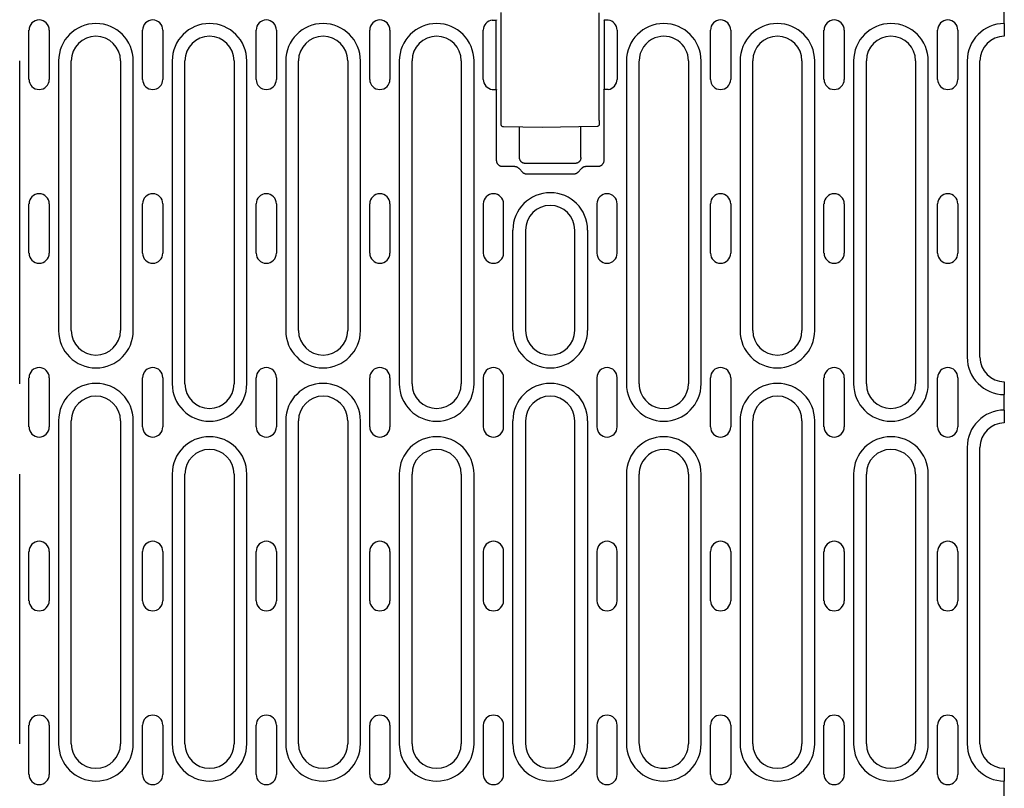
# Model space of a CAD drawing. Extents: x 98176 to 107550, y -1548 to 5135.
# Drawn here: x 101001 to 101241, y 1317 to 1504 of the extents above; entities that cross this region are included whole.
import ezdxf

# ---------------------------------------------------------------- set-up
doc = ezdxf.new("R2010")
doc.units = 0
doc.header["$LTSCALE"] = 2.5
doc.layers.add('DUENN-18', color=10, linetype='CONTINUOUS')

msp = doc.modelspace()

# ---------------------------------------------------------------- linework, layer by layer
at = {"layer": 'DUENN-18', "color": 133}
for p, q in [((101241.31, 1503.25), (101241.31, 1520.14)), ((101118.58, 1479.56), (101118.58, 1505.93)), ((101142.53, 1479.63), (101142.53, 1505.88)), ((101116.41, 1504.1), (101117.41, 1504.1)), ((101117.41, 1487.19), (101117.41, 1504.1)), ((101143.7, 1504.1), (101143.7, 1487.19)), ((101144.7, 1504.1), (101143.7, 1504.1)), ((101003.43, 1489.64), (101003.43, 1501.64)), ((101008.38, 1501.64), (101008.38, 1489.64)), ((101031.13, 1489.64), (101031.13, 1501.64)), ((101036.08, 1501.64), (101036.08, 1489.64)), ((101058.83, 1489.64), (101058.83, 1501.64)), ((101063.78, 1501.64), (101063.78, 1489.64)), ((101086.53, 1489.64), (101086.53, 1501.64)), ((101091.48, 1501.64), (101091.48, 1489.64)), ((101114.23, 1489.64), (101114.23, 1501.64)), ((101146.88, 1501.64), (101146.88, 1489.64)), ((101169.63, 1489.64), (101169.63, 1501.64)), ((101174.58, 1501.64), (101174.58, 1489.64)), ((101197.33, 1489.64), (101197.33, 1501.64)), ((101202.28, 1501.64), (101202.28, 1489.64)), ((101225.03, 1489.64), (101225.03, 1501.64)), ((101229.98, 1501.64), (101229.98, 1489.64)), ((101241.31, 1503.25), (101241.31, 1500.25)), ((101241.31, 1500.25), (101241.31, 1500.14)), ((101001.17, 1415.39), (101001.17, 1494.14)), ((101010.65, 1494.14), (101010.65, 1428.39)), ((101013.76, 1428.39), (101013.76, 1494.14)), ((101025.76, 1494.14), (101025.76, 1428.39)), ((101028.87, 1428.39), (101028.87, 1494.14)), ((101038.35, 1494.14), (101038.35, 1415.39)), ((101041.46, 1415.39), (101041.46, 1494.14)), ((101053.46, 1494.14), (101053.46, 1415.39)), ((101056.57, 1415.39), (101056.57, 1494.14)), ((101066.05, 1494.14), (101066.05, 1428.39)), ((101069.16, 1428.39), (101069.16, 1494.14)), ((101081.16, 1494.14), (101081.16, 1428.39)), ((101084.27, 1428.39), (101084.27, 1494.14)), ((101093.75, 1494.14), (101093.75, 1415.39)), ((101096.86, 1415.39), (101096.86, 1494.14)), ((101108.86, 1494.14), (101108.86, 1415.39)), ((101111.97, 1415.39), (101111.97, 1494.14)), ((101149.15, 1494.14), (101149.15, 1415.39)), ((101152.26, 1415.39), (101152.26, 1494.09)), ((101164.26, 1494.14), (101164.26, 1415.39)), ((101167.37, 1415.39), (101167.37, 1494.14)), ((101176.85, 1494.14), (101176.85, 1428.39)), ((101179.96, 1428.39), (101179.96, 1494.14)), ((101191.96, 1494.14), (101191.96, 1428.39)), ((101195.07, 1428.39), (101195.07, 1494.14)), ((101204.55, 1494.14), (101204.55, 1415.39)), ((101207.66, 1415.39), (101207.66, 1494.14)), ((101219.66, 1494.14), (101219.66, 1415.39)), ((101222.77, 1415.39), (101222.77, 1494.14)), ((101232.25, 1494.14), (101232.25, 1421.89)), ((101235.36, 1421.89), (101235.36, 1494.14)), ((101116.41, 1487.19), (101117.41, 1487.19)), ((101117.49, 1469.85), (101117.49, 1487.1)), ((101143.62, 1487.1), (101143.62, 1469.85)), ((101144.7, 1487.19), (101143.7, 1487.19)), ((101128.56, 1477.89), (101119.13, 1478.06)), ((101123.06, 1470.61), (101123.06, 1477.99)), ((101141.99, 1478.13), (101128.56, 1477.89)), ((101138.06, 1470.61), (101138.06, 1478.06)), ((101121.88, 1468.35), (101118.99, 1468.35)), ((101123.85, 1466.94), (101122.95, 1467.87)), ((101136.56, 1469.11), (101124.55, 1469.11)), ((101138.16, 1467.87), (101137.26, 1466.94)), ((101142.12, 1468.35), (101139.24, 1468.35)), ((101136.2, 1466.48), (101124.91, 1466.48)), ((101003.43, 1447.27), (101003.43, 1459.27)), ((101008.38, 1459.27), (101008.38, 1447.27)), ((101031.13, 1447.27), (101031.13, 1459.27)), ((101036.08, 1459.27), (101036.08, 1447.27)), ((101058.83, 1447.27), (101058.83, 1459.27)), ((101063.78, 1459.27), (101063.78, 1447.27)), ((101086.53, 1447.27), (101086.53, 1459.27)), ((101091.48, 1459.27), (101091.48, 1447.27)), ((101114.23, 1459.27), (101114.23, 1447.27)), ((101119.18, 1447.27), (101119.18, 1459.27)), ((101141.93, 1459.27), (101141.93, 1447.27)), ((101146.88, 1447.27), (101146.88, 1459.27)), ((101169.63, 1447.27), (101169.63, 1459.27)), ((101174.58, 1459.27), (101174.58, 1447.27)), ((101197.33, 1447.27), (101197.33, 1459.27)), ((101202.28, 1459.27), (101202.28, 1447.27)), ((101225.03, 1447.27), (101225.03, 1459.27)), ((101229.98, 1459.27), (101229.98, 1447.27)), ((101121.45, 1428.39), (101121.45, 1452.89)), ((101124.56, 1452.89), (101124.56, 1428.39)), ((101136.56, 1428.39), (101136.56, 1452.89)), ((101139.67, 1452.89), (101139.67, 1428.39)), ((101003.43, 1404.89), (101003.43, 1416.89)), ((101008.38, 1416.89), (101008.38, 1404.89)), ((101031.13, 1404.89), (101031.13, 1416.89)), ((101036.08, 1416.89), (101036.08, 1404.89)), ((101058.83, 1404.89), (101058.83, 1416.89)), ((101063.78, 1416.89), (101063.78, 1404.89)), ((101086.53, 1404.89), (101086.53, 1416.89)), ((101091.48, 1416.89), (101091.48, 1404.89)), ((101114.23, 1416.89), (101114.23, 1404.89)), ((101119.18, 1404.89), (101119.18, 1416.89)), ((101141.93, 1416.89), (101141.93, 1404.89)), ((101146.88, 1404.89), (101146.88, 1416.89)), ((101169.63, 1404.89), (101169.63, 1416.89)), ((101174.58, 1416.89), (101174.58, 1404.89)), ((101197.33, 1404.89), (101197.33, 1416.89)), ((101202.28, 1416.89), (101202.28, 1404.89)), ((101225.03, 1404.89), (101225.03, 1416.89)), ((101229.98, 1416.89), (101229.98, 1404.89)), ((101241.31, 1415.89), (101241.31, 1415.78)), ((101241.31, 1415.78), (101241.31, 1412.78)), ((101241.31, 1409), (101241.31, 1412.78)), ((101241.31, 1409), (101241.31, 1406)), ((101010.65, 1406.39), (101010.65, 1327.64)), ((101013.76, 1327.64), (101013.76, 1406.39)), ((101025.76, 1406.39), (101025.76, 1327.64)), ((101028.87, 1327.64), (101028.87, 1406.39)), ((101066.05, 1406.39), (101066.05, 1327.64)), ((101069.16, 1327.64), (101069.16, 1406.39)), ((101081.16, 1406.39), (101081.16, 1327.64)), ((101084.27, 1327.64), (101084.27, 1406.39)), ((101121.45, 1327.64), (101121.45, 1406.39)), ((101124.56, 1406.39), (101124.56, 1327.64)), ((101136.56, 1327.64), (101136.56, 1406.39)), ((101139.67, 1406.39), (101139.67, 1327.64)), ((101176.85, 1406.39), (101176.85, 1327.64)), ((101179.96, 1327.64), (101179.96, 1406.39)), ((101191.96, 1406.39), (101191.96, 1327.64)), ((101195.07, 1327.64), (101195.07, 1406.39)), ((101241.31, 1406), (101241.31, 1405.89)), ((101232.25, 1399.89), (101232.25, 1327.64)), ((101235.36, 1327.64), (101235.36, 1399.89)), ((101001.17, 1327.64), (101001.17, 1393.39)), ((101038.35, 1393.39), (101038.35, 1327.64)), ((101041.46, 1327.64), (101041.46, 1393.39)), ((101053.46, 1393.39), (101053.46, 1327.64)), ((101056.57, 1327.64), (101056.57, 1393.39)), ((101093.75, 1393.39), (101093.75, 1327.64)), ((101096.86, 1327.64), (101096.86, 1393.39)), ((101108.86, 1393.39), (101108.86, 1327.64)), ((101111.97, 1327.64), (101111.97, 1393.39)), ((101149.15, 1393.39), (101149.15, 1327.64)), ((101152.26, 1327.69), (101152.26, 1393.39)), ((101164.26, 1393.39), (101164.26, 1327.64)), ((101167.37, 1327.64), (101167.37, 1393.39)), ((101204.55, 1393.39), (101204.55, 1327.64)), ((101207.66, 1327.64), (101207.66, 1393.39)), ((101219.66, 1393.39), (101219.66, 1327.64)), ((101222.77, 1327.64), (101222.77, 1393.39)), ((101003.43, 1362.52), (101003.43, 1374.52)), ((101008.38, 1374.52), (101008.38, 1362.52)), ((101031.13, 1362.52), (101031.13, 1374.52)), ((101036.08, 1374.52), (101036.08, 1362.52)), ((101058.83, 1362.52), (101058.83, 1374.52)), ((101063.78, 1374.52), (101063.78, 1362.52)), ((101086.53, 1362.52), (101086.53, 1374.52)), ((101091.48, 1374.52), (101091.48, 1362.52)), ((101114.23, 1374.52), (101114.23, 1362.52)), ((101119.18, 1362.52), (101119.18, 1374.52)), ((101141.93, 1374.52), (101141.93, 1362.52)), ((101146.88, 1362.52), (101146.88, 1374.52)), ((101169.63, 1362.52), (101169.63, 1374.52)), ((101174.58, 1374.52), (101174.58, 1362.52)), ((101197.33, 1362.52), (101197.33, 1374.52)), ((101202.28, 1374.52), (101202.28, 1362.52)), ((101225.03, 1362.52), (101225.03, 1374.52)), ((101229.98, 1374.52), (101229.98, 1362.52)), ((101003.43, 1320.14), (101003.43, 1332.14)), ((101008.38, 1332.14), (101008.38, 1320.14)), ((101031.13, 1320.14), (101031.13, 1332.14)), ((101036.08, 1332.14), (101036.08, 1320.14)), ((101058.83, 1320.14), (101058.83, 1332.14)), ((101063.78, 1332.14), (101063.78, 1320.14)), ((101086.53, 1320.14), (101086.53, 1332.14)), ((101091.48, 1332.14), (101091.48, 1320.14)), ((101114.23, 1332.14), (101114.23, 1320.14)), ((101119.18, 1320.14), (101119.18, 1332.14)), ((101141.93, 1332.14), (101141.93, 1320.14)), ((101146.88, 1320.14), (101146.88, 1332.14)), ((101169.63, 1320.14), (101169.63, 1332.14)), ((101174.58, 1332.14), (101174.58, 1320.14)), ((101197.33, 1320.14), (101197.33, 1332.14)), ((101202.28, 1332.14), (101202.28, 1320.14)), ((101225.03, 1320.14), (101225.03, 1332.14)), ((101229.98, 1332.14), (101229.98, 1320.14)), ((101241.31, 1321.64), (101241.31, 1321.53)), ((101241.31, 1321.53), (101241.31, 1318.53)), ((101241.31, 1301.64), (101241.31, 1318.53))]:
    msp.add_line(p, q, dxfattribs=at)
at = {"layer": 'DUENN-18', "color": 133, "flags": 128}
for points in [[(101119.13, 1478.06), (101118.99, 1478.08), (101118.87, 1478.13), (101118.77, 1478.22), (101118.69, 1478.32), (101118.65, 1478.42), (101118.63, 1478.5), (101118.61, 1478.65), (101118.6, 1478.82), (101118.59, 1479.04), (101118.58, 1479.29), (101118.58, 1479.56)], [(101142.53, 1479.63), (101142.53, 1479.36), (101142.52, 1479.11), (101142.51, 1478.89), (101142.5, 1478.72), (101142.48, 1478.57), (101142.46, 1478.49), (101142.42, 1478.39), (101142.34, 1478.28), (101142.24, 1478.2), (101142.12, 1478.15), (101141.99, 1478.13)], [(101118.99, 1468.35), (101118.9, 1468.35), (101118.81, 1468.36), (101118.72, 1468.37), (101118.62, 1468.39), (101118.53, 1468.42), (101118.44, 1468.45), (101118.35, 1468.49), (101118.26, 1468.54), (101118.17, 1468.59), (101118.08, 1468.65), (101118, 1468.71), (101117.93, 1468.79), (101117.86, 1468.86), (101117.79, 1468.94), (101117.73, 1469.02), (101117.68, 1469.11), (101117.64, 1469.2), (101117.6, 1469.29), (101117.56, 1469.39), (101117.54, 1469.48), (101117.52, 1469.57), (101117.5, 1469.66), (101117.49, 1469.76), (101117.49, 1469.85)], [(101124.55, 1469.11), (101124.47, 1469.11), (101124.37, 1469.12), (101124.28, 1469.14), (101124.19, 1469.16), (101124.1, 1469.18), (101124, 1469.22), (101123.91, 1469.26), (101123.82, 1469.3), (101123.73, 1469.35), (101123.65, 1469.41), (101123.57, 1469.48), (101123.5, 1469.55), (101123.42, 1469.62), (101123.36, 1469.7), (101123.3, 1469.79), (101123.25, 1469.88), (101123.2, 1469.97), (101123.16, 1470.06), (101123.13, 1470.15), (101123.1, 1470.24), (101123.08, 1470.34), (101123.07, 1470.43), (101123.06, 1470.52), (101123.06, 1470.61)], [(101138.06, 1470.61), (101138.05, 1470.52), (101138.05, 1470.43), (101138.03, 1470.34), (101138.01, 1470.24), (101137.98, 1470.15), (101137.95, 1470.06), (101137.91, 1469.97), (101137.87, 1469.88), (101137.81, 1469.79), (101137.75, 1469.7), (101137.69, 1469.62), (101137.62, 1469.55), (101137.54, 1469.48), (101137.46, 1469.41), (101137.38, 1469.35), (101137.29, 1469.3), (101137.2, 1469.26), (101137.11, 1469.22), (101137.02, 1469.18), (101136.92, 1469.16), (101136.83, 1469.14), (101136.74, 1469.12), (101136.65, 1469.11), (101136.56, 1469.11)], [(101143.62, 1469.85), (101143.62, 1469.76), (101143.61, 1469.66), (101143.6, 1469.57), (101143.58, 1469.48), (101143.55, 1469.39), (101143.52, 1469.29), (101143.48, 1469.2), (101143.43, 1469.11), (101143.38, 1469.02), (101143.32, 1468.94), (101143.25, 1468.86), (101143.18, 1468.79), (101143.11, 1468.71), (101143.03, 1468.65), (101142.94, 1468.59), (101142.86, 1468.54), (101142.77, 1468.49), (101142.68, 1468.45), (101142.58, 1468.42), (101142.49, 1468.39), (101142.4, 1468.37), (101142.3, 1468.36), (101142.21, 1468.35), (101142.12, 1468.35)], [(101122.95, 1467.87), (101122.92, 1467.91), (101122.88, 1467.94), (101122.85, 1467.98), (101122.81, 1468.01), (101122.77, 1468.04), (101122.73, 1468.07), (101122.69, 1468.1), (101122.64, 1468.13), (101122.6, 1468.15), (101122.55, 1468.18), (101122.51, 1468.2), (101122.46, 1468.22), (101122.42, 1468.24), (101122.37, 1468.26), (101122.32, 1468.28), (101122.27, 1468.29), (101122.22, 1468.3), (101122.17, 1468.32), (101122.12, 1468.33), (101122.07, 1468.33), (101122.02, 1468.34), (101121.97, 1468.34), (101121.93, 1468.35), (101121.88, 1468.35)], [(101139.24, 1468.35), (101139.19, 1468.35), (101139.14, 1468.34), (101139.09, 1468.34), (101139.04, 1468.33), (101138.99, 1468.33), (101138.94, 1468.32), (101138.89, 1468.3), (101138.84, 1468.29), (101138.79, 1468.28), (101138.75, 1468.26), (101138.7, 1468.24), (101138.65, 1468.22), (101138.6, 1468.2), (101138.56, 1468.18), (101138.51, 1468.15), (101138.47, 1468.13), (101138.43, 1468.1), (101138.39, 1468.07), (101138.35, 1468.04), (101138.31, 1468.01), (101138.27, 1467.98), (101138.23, 1467.94), (101138.2, 1467.91), (101138.16, 1467.87)], [(101124.91, 1466.48), (101124.86, 1466.48), (101124.81, 1466.48), (101124.76, 1466.49), (101124.72, 1466.49), (101124.67, 1466.5), (101124.62, 1466.51), (101124.57, 1466.52), (101124.52, 1466.53), (101124.48, 1466.54), (101124.43, 1466.56), (101124.38, 1466.58), (101124.34, 1466.6), (101124.29, 1466.62), (101124.25, 1466.64), (101124.2, 1466.66), (101124.16, 1466.69), (101124.12, 1466.71), (101124.08, 1466.74), (101124.04, 1466.77), (101124, 1466.8), (101123.96, 1466.83), (101123.92, 1466.87), (101123.89, 1466.9), (101123.85, 1466.94)], [(101137.26, 1466.94), (101137.22, 1466.9), (101137.19, 1466.87), (101137.15, 1466.83), (101137.12, 1466.8), (101137.08, 1466.77), (101137.04, 1466.74), (101137, 1466.71), (101136.95, 1466.69), (101136.91, 1466.66), (101136.87, 1466.64), (101136.82, 1466.62), (101136.78, 1466.6), (101136.73, 1466.58), (101136.68, 1466.56), (101136.64, 1466.54), (101136.59, 1466.53), (101136.54, 1466.52), (101136.49, 1466.51), (101136.45, 1466.5), (101136.4, 1466.49), (101136.35, 1466.49), (101136.3, 1466.48), (101136.25, 1466.48), (101136.2, 1466.48)]]:
    msp.add_lwpolyline(points, dxfattribs=at)
at = {"layer": 'DUENN-18', "color": 133}
for centre, radius, start, end in [((101005.91, 1501.64), 2.47, 0, 180), ((101033.61, 1501.64), 2.47, 0, 180), ((101061.31, 1501.64), 2.47, 0, 180), ((101089.01, 1501.64), 2.47, 0, 180), ((101116.71, 1501.64), 2.47, 96.7832, 180), ((101144.41, 1501.64), 2.47, 0, 83.2168), ((101172.11, 1501.64), 2.47, 0, 180), ((101199.81, 1501.64), 2.47, 0, 180), ((101227.51, 1501.64), 2.47, 0, 180), ((101019.76, 1494.14), 9.11, 0, 180), ((101047.46, 1494.14), 9.11, 0, 180), ((101075.16, 1494.14), 9.11, 0, 180), ((101102.86, 1494.14), 9.11, 0, 180), ((101158.26, 1494.14), 9.11, 0, 180), ((101185.96, 1494.14), 9.11, 0, 180), ((101213.66, 1494.14), 9.11, 0, 180), ((101241.36, 1494.14), 9.11, 90.3145, 180), ((101019.76, 1494.14), 6, 0, 180), ((101047.46, 1494.14), 6, 0, 180), ((101075.16, 1494.14), 6, 0, 180), ((101102.86, 1494.14), 6, 0, 180), ((101158.26, 1494.14), 6, 111.1143, 180), ((101158.26, 1494.14), 6, 0, 111.1143), ((101185.96, 1494.14), 6, 0, 180), ((101213.66, 1494.14), 6, 0, 180), ((101241.36, 1494.14), 6, 90.4775, 180), ((101005.91, 1489.64), 2.47, 180, 0), ((101033.61, 1489.64), 2.47, 180, 0), ((101061.31, 1489.64), 2.47, 180, 0), ((101089.01, 1489.64), 2.47, 180, 0), ((101116.71, 1489.64), 2.47, 180, 263.2168), ((101144.41, 1489.64), 2.47, 276.7832, 0), ((101172.11, 1489.64), 2.47, 180, 0), ((101199.81, 1489.64), 2.47, 180, 0), ((101227.51, 1489.64), 2.47, 180, 0), ((101005.91, 1459.27), 2.47, 0, 180), ((101033.61, 1459.27), 2.47, 0, 180), ((101061.31, 1459.27), 2.47, 0, 180), ((101089.01, 1459.27), 2.47, 0, 180), ((101116.71, 1459.27), 2.47, 0, 180), ((101130.56, 1452.89), 9.11, 0, 180), ((101144.41, 1459.27), 2.47, 0, 180), ((101172.11, 1459.27), 2.47, 0, 180), ((101199.81, 1459.27), 2.47, 0, 180), ((101227.51, 1459.27), 2.47, 0, 180), ((101130.56, 1452.89), 6, 0, 180), ((101005.91, 1447.27), 2.47, 180, 0), ((101033.61, 1447.27), 2.47, 180, 0), ((101061.31, 1447.27), 2.47, 180, 0), ((101089.01, 1447.27), 2.47, 180, 0), ((101116.71, 1447.27), 2.47, 180, 0), ((101144.41, 1447.27), 2.47, 180, 0), ((101172.11, 1447.27), 2.47, 180, 0), ((101199.81, 1447.27), 2.47, 180, 0), ((101227.51, 1447.27), 2.47, 180, 0), ((101019.76, 1428.39), 9.11, 180, 0), ((101019.76, 1428.39), 6, 180, 0), ((101075.16, 1428.39), 9.11, 180, 0), ((101075.16, 1428.39), 6, 180, 0), ((101130.56, 1428.39), 9.11, 180, 0), ((101130.56, 1428.39), 6, 180, 0), ((101185.96, 1428.39), 9.11, 180, 0), ((101185.96, 1428.39), 6, 180, 0), ((101241.36, 1421.89), 9.11, 180, 269.6855), ((101241.36, 1421.89), 6, 180, 269.5225), ((101005.91, 1416.89), 2.47, 0, 180), ((101033.61, 1416.89), 2.47, 0, 180), ((101061.31, 1416.89), 2.47, 0, 180), ((101089.01, 1416.89), 2.47, 0, 180), ((101116.71, 1416.89), 2.47, 0, 180), ((101144.41, 1416.89), 2.47, 0, 180), ((101172.11, 1416.89), 2.47, 0, 180), ((101199.81, 1416.89), 2.47, 0, 180), ((101227.51, 1416.89), 2.47, 0, 180), ((101019.76, 1406.39), 9.11, 0, 180), ((101047.46, 1415.39), 9.11, 180, 0), ((101047.46, 1415.39), 6, 180, 0), ((101075.16, 1406.39), 9.11, 0, 180), ((101102.86, 1415.39), 9.11, 180, 0), ((101102.86, 1415.39), 6, 180, 0), ((101130.56, 1406.39), 9.11, 0, 180), ((101158.26, 1415.39), 9.11, 180, 0), ((101158.26, 1415.39), 6, 180, 201.6546), ((101158.26, 1415.39), 6, 201.6546, 0), ((101185.96, 1406.39), 9.11, 0, 180), ((101213.66, 1415.39), 9.11, 180, 0), ((101213.66, 1415.39), 6, 180, 0), ((101019.76, 1406.39), 6, 0, 180), ((101075.16, 1406.39), 6, 0, 180), ((101130.56, 1406.39), 6, 0, 180), ((101185.96, 1406.39), 6, 0, 180), ((101241.36, 1399.89), 9.11, 90.3145, 180), ((101005.91, 1404.89), 2.47, 180, 0), ((101033.61, 1404.89), 2.47, 180, 0), ((101061.31, 1404.89), 2.47, 180, 0), ((101089.01, 1404.89), 2.47, 180, 0), ((101116.71, 1404.89), 2.47, 180, 0), ((101144.41, 1404.89), 2.47, 180, 0), ((101172.11, 1404.89), 2.47, 180, 0), ((101199.81, 1404.89), 2.47, 180, 0), ((101227.51, 1404.89), 2.47, 180, 0), ((101241.36, 1399.89), 6, 90.4775, 180), ((101047.46, 1393.39), 9.11, 0, 180), ((101102.86, 1393.39), 9.11, 0, 180), ((101158.26, 1393.39), 9.11, 0, 180), ((101213.66, 1393.39), 9.11, 0, 180), ((101047.46, 1393.39), 6, 0, 180), ((101102.86, 1393.39), 6, 0, 180), ((101158.26, 1393.39), 6, 0, 158.3454), ((101213.66, 1393.39), 6, 0, 180), ((101158.26, 1393.39), 6, 158.3454, 180), ((101005.91, 1374.52), 2.47, 0, 180), ((101033.61, 1374.52), 2.47, 0, 180), ((101061.31, 1374.52), 2.47, 0, 180), ((101089.01, 1374.52), 2.47, 0, 180), ((101116.71, 1374.52), 2.47, 0, 180), ((101144.41, 1374.52), 2.47, 0, 180), ((101172.11, 1374.52), 2.47, 0, 180), ((101199.81, 1374.52), 2.47, 0, 180), ((101227.51, 1374.52), 2.47, 0, 180), ((101005.91, 1362.52), 2.47, 180, 0), ((101033.61, 1362.52), 2.47, 180, 0), ((101061.31, 1362.52), 2.47, 180, 0), ((101089.01, 1362.52), 2.47, 180, 0), ((101116.71, 1362.52), 2.47, 180, 0), ((101144.41, 1362.52), 2.47, 180, 0), ((101172.11, 1362.52), 2.47, 180, 0), ((101199.81, 1362.52), 2.47, 180, 0), ((101227.51, 1362.52), 2.47, 180, 0), ((101005.91, 1332.14), 2.47, 0, 180), ((101033.61, 1332.14), 2.47, 0, 180), ((101061.31, 1332.14), 2.47, 0, 180), ((101089.01, 1332.14), 2.47, 0, 180), ((101116.71, 1332.14), 2.47, 0, 180), ((101144.41, 1332.14), 2.47, 0, 180), ((101172.11, 1332.14), 2.47, 0, 180), ((101199.81, 1332.14), 2.47, 0, 180), ((101227.51, 1332.14), 2.47, 0, 180), ((101019.76, 1327.64), 9.11, 180, 0), ((101019.76, 1327.64), 6, 180, 0), ((101047.46, 1327.64), 9.11, 180, 0), ((101047.46, 1327.64), 6, 180, 0), ((101075.16, 1327.64), 9.11, 180, 0), ((101075.16, 1327.64), 6, 180, 0), ((101102.86, 1327.64), 9.11, 180, 0), ((101102.86, 1327.64), 6, 180, 0), ((101130.56, 1327.64), 9.11, 180, 0), ((101130.56, 1327.64), 6, 180, 0), ((101158.26, 1327.64), 9.11, 180, 0), ((101158.26, 1327.64), 6, 180, 248.8857), ((101158.26, 1327.64), 6, 248.8857, 0), ((101185.96, 1327.64), 9.11, 180, 0), ((101185.96, 1327.64), 6, 180, 0), ((101213.66, 1327.64), 9.11, 180, 0), ((101213.66, 1327.64), 6, 180, 0), ((101241.36, 1327.64), 9.11, 180, 269.6855), ((101241.36, 1327.64), 6, 180, 269.5225), ((101005.91, 1320.14), 2.47, 180, 0), ((101033.61, 1320.14), 2.47, 180, 0), ((101061.31, 1320.14), 2.47, 180, 0), ((101089.01, 1320.14), 2.47, 180, 0), ((101116.71, 1320.14), 2.47, 180, 0), ((101144.41, 1320.14), 2.47, 180, 0), ((101172.11, 1320.14), 2.47, 180, 0), ((101199.81, 1320.14), 2.47, 180, 0), ((101227.51, 1320.14), 2.47, 180, 0)]:
    msp.add_arc(centre, radius, start, end, dxfattribs=at)
for centre, major_axis, start_param, end_param in [((101119.72, 756.66), (0, 748.73), 0.056835, 0.058844), ((101141.4, 756.66), (0, 748.73), 6.224341, 6.22635), ((101119.72, 2234.62), (0, -748.73), 6.224341, 6.22635), ((101141.4, 2234.62), (0, -748.73), 0.056835, 0.058844)]:
    msp.add_ellipse(centre, major_axis=major_axis, ratio=0.052336, start_param=start_param, end_param=end_param, dxfattribs=at)

doc.saveas('drawing.dxf')
